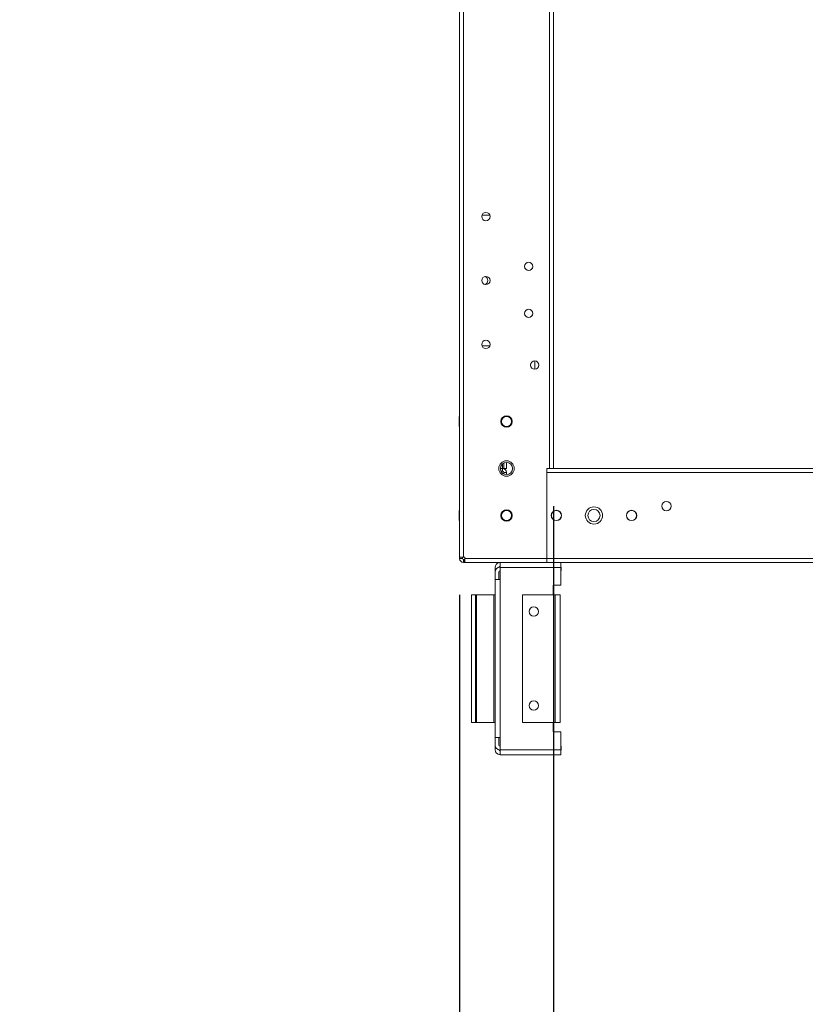
# Model space of a CAD drawing. Units: millimetres. Extents: x 63 to 8648, y 73 to 6139.
# Drawn here: x 4200 to 4618, y 1398 to 1922 of the extents above; entities that cross this region are included whole.
import ezdxf

# ---------------------------------------------------------------- set-up
doc = ezdxf.new("R2010")
doc.units = ezdxf.units.MM
doc.header["$LTSCALE"] = 5
doc.header["$PDSIZE"] = -1
doc.layers.add('Dimensions', color=7, linetype='Continuous')
doc.styles.get("Standard").update_dxf_attribs({"font": 'romans.shx', "width": 0.8})
doc.dimstyles.new('SLDDIMSTYLE2', dxfattribs={"dimscale": 10, "dimtxt": 2.5, "dimasz": 3.302, "dimexe": 1, "dimexo": 1, "dimgap": 0.926042, "dimtad": 1, "dimdec": 0, "dimrnd": 1e-09, "dimzin": 12, "dimdsep": 46, "dimtxsty": 'Standard', "dimcen": 2, "dimadec": 0, "dimazin": 3, "dimtfac": 1, "dimtdec": 0, "dimtmove": 0, "dimatfit": 0, "dimfxl": 1, "dimfrac": 2, "dimtolj": 1, "dimtzin": 12, "dimarcsym": 0})

# ---------------------------------------------------------------- blocks, each defined once
blk = doc.blocks.new('*D15')
at = {"layer": 'Defpoints', "color": 0, "transparency": 16777216}
for p in [(4483.67, 1683.53), (4983.83, 1683.52), (4983.83, 1241.28)]:
    blk.add_point(p, dxfattribs=at)
at = {"layer": 'Dimensions', "color": 0, "lineweight": -2, "transparency": 16777216}
for p, q in [((4483.67, 1663.53), (4483.67, 1221.28)), ((4983.83, 1663.52), (4983.83, 1221.28)), ((4549.71, 1241.28), (4917.79, 1241.28))]:
    blk.add_line(p, q, dxfattribs=at)
at = {"layer": 'Dimensions', "color": 0, "transparency": 16777216}
for points in [[(4549.71, 1252.28), (4549.71, 1230.27), (4483.67, 1241.28)], [(4917.79, 1252.28), (4917.79, 1230.27), (4983.83, 1241.28)]]:
    blk.add_solid(points, dxfattribs=at)
at = {"layer": 'Dimensions', "color": 0, "transparency": 16777216, "insert": (4733.75, 1284.8), "char_height": 50, "attachment_point": 5}
blk.add_mtext('\\A1;500', dxfattribs=at)
blk = doc.blocks.new('*D16')
at = {"layer": 'Defpoints', "color": 0, "transparency": 16777216}
for p in [(4433.67, 1636.37), (5033.68, 1636.37), (5033.68, 1128.17)]:
    blk.add_point(p, dxfattribs=at)
at = {"layer": 'Dimensions', "color": 0, "lineweight": -2, "transparency": 16777216}
for p, q in [((4433.67, 1616.37), (4433.67, 1108.17)), ((5033.68, 1616.37), (5033.68, 1108.17)), ((4499.71, 1128.17), (4967.64, 1128.17))]:
    blk.add_line(p, q, dxfattribs=at)
at = {"layer": 'Dimensions', "color": 0, "transparency": 16777216}
for points in [[(4499.71, 1139.18), (4499.71, 1117.17), (4433.67, 1128.17)], [(4967.64, 1139.18), (4967.64, 1117.17), (5033.68, 1128.17)]]:
    blk.add_solid(points, dxfattribs=at)
at = {"layer": 'Dimensions', "color": 0, "transparency": 16777216, "insert": (4733.68, 1171.69), "char_height": 50, "attachment_point": 5}
blk.add_mtext('\\A1;600', dxfattribs=at)
blk = doc.blocks.new('*D14')
at = {"layer": 'Defpoints', "color": 0, "transparency": 16777216}
for p in [(4483.67, 1683.52), (4433.67, 1636.37), (4433.67, 1241.28)]:
    blk.add_point(p, dxfattribs=at)
at = {"layer": 'Dimensions', "color": 0, "lineweight": -2, "transparency": 16777216}
for p, q in [((4483.67, 1663.52), (4483.67, 1221.28)), ((4433.67, 1616.37), (4433.67, 1221.28)), ((4367.63, 1241.28), (4199.79, 1241.28)), ((4483.67, 1241.28), (4433.67, 1241.28)), ((4549.71, 1241.28), (4615.75, 1241.28))]:
    blk.add_line(p, q, dxfattribs=at)
at = {"layer": 'Dimensions', "color": 0, "transparency": 16777216}
for points in [[(4367.63, 1252.28), (4367.63, 1230.27), (4433.67, 1241.28)], [(4549.71, 1252.28), (4549.71, 1230.27), (4483.67, 1241.28)]]:
    blk.add_solid(points, dxfattribs=at)
at = {"layer": 'Dimensions', "color": 0, "transparency": 16777216, "insert": (4250.69, 1284.8), "char_height": 50, "attachment_point": 5}
blk.add_mtext('\\A1;50', dxfattribs=at)

msp = doc.modelspace()

# ---------------------------------------------------------------- linework, layer by layer
at = {"color": 7, "linetype": 'Continuous', "lineweight": 18}
for p, q in [((4433.67, 1636.37), (4433.67, 3490.67)), ((4435.77, 1636.37), (4435.77, 3490.67)), ((4481.57, 3443.52), (4481.57, 1683.52)), ((4483.67, 3443.52), (4483.67, 1683.52)), ((4449.76, 1818.27), (4445.63, 1818.27)), ((4445.63, 1748.78), (4445.5, 1749.53)), ((4445.63, 1748.78), (4445.5, 1749.53)), ((4449.9, 1749.53), (4449.76, 1748.78)), ((4449.9, 1749.53), (4449.76, 1748.78)), ((4445.63, 1748.78), (4449.77, 1748.78)), ((4445.63, 1748.78), (4449.77, 1748.78)), ((4445.63, 1748.77), (4449.77, 1748.77)), ((4445.63, 1748.77), (4449.77, 1748.77)), ((4473.67, 1740.72), (4473.67, 1736.32)), ((4433.67, 1711.18), (4433.42, 1711.18)), ((4433.42, 1711.17), (4433.42, 1711.18)), ((4433.67, 1711.17), (4433.42, 1711.17)), ((4433.42, 1711.17), (4433.42, 1705.87)), ((4456.02, 1708.52), (4456.02, 1708.52)), ((4461.32, 1708.52), (4461.32, 1708.52)), ((4433.42, 1705.87), (4433.67, 1705.87)), ((4458.67, 1686.77), (4458.67, 1683.52)), ((4456.57, 1683.52), (4455.42, 1683.52)), ((4455.42, 1683.52), (4456.57, 1683.52)), ((4456.57, 1682.02), (4455.79, 1682.02)), ((4457.17, 1683.52), (4456.57, 1683.52)), ((4456.57, 1682.02), (4456.57, 1683.52)), ((4457.17, 1686.4), (4457.17, 1683.52)), ((4457.17, 1683.52), (4458.67, 1683.52)), ((4457.17, 1681.42), (4458.67, 1681.42)), ((4457.17, 1681.42), (4457.17, 1680.64)), ((4458.67, 1681.42), (4458.67, 1681.43)), ((4458.67, 1681.42), (4458.67, 1680.27)), ((4480.17, 1683.52), (4481.57, 1683.52)), ((4480.17, 1635.62), (4480.17, 1683.52)), ((4480.17, 1681.42), (4987.17, 1681.42)), ((4480.17, 1681.42), (4480.17, 1635.62)), ((4933.67, 1683.53), (4483.67, 1683.53)), ((4483.67, 1683.52), (4933.67, 1683.52)), ((4528.42, 1683.53), (4518.92, 1683.53)), ((4518.92, 1683.53), (4518.92, 1683.53)), ((4518.92, 1683.53), (4528.42, 1683.53)), ((4518.92, 1683.52), (4518.92, 1683.52)), ((4518.92, 1683.52), (4528.42, 1683.52)), ((4528.42, 1683.52), (4518.92, 1683.52)), ((4528.42, 1683.53), (4528.42, 1683.53)), ((4528.42, 1683.52), (4528.42, 1683.52)), ((4548.42, 1683.53), (4538.92, 1683.53)), ((4538.92, 1683.53), (4538.92, 1683.53)), ((4538.92, 1683.53), (4548.42, 1683.53)), ((4538.92, 1683.52), (4538.92, 1683.52)), ((4538.92, 1683.52), (4548.42, 1683.52)), ((4548.42, 1683.52), (4538.92, 1683.52)), ((4548.42, 1683.53), (4548.42, 1683.53)), ((4548.42, 1683.52), (4548.42, 1683.52)), ((4568.42, 1683.53), (4558.92, 1683.53)), ((4558.92, 1683.53), (4558.92, 1683.53)), ((4558.92, 1683.53), (4568.42, 1683.53)), ((4558.92, 1683.52), (4558.92, 1683.52)), ((4558.92, 1683.52), (4568.42, 1683.52)), ((4568.42, 1683.52), (4558.92, 1683.52)), ((4568.42, 1683.53), (4568.42, 1683.53)), ((4568.42, 1683.52), (4568.42, 1683.52)), ((4588.42, 1683.53), (4578.92, 1683.53)), ((4578.92, 1683.53), (4578.92, 1683.53)), ((4578.92, 1683.53), (4588.42, 1683.53)), ((4578.92, 1683.52), (4578.92, 1683.52)), ((4578.92, 1683.52), (4588.42, 1683.52)), ((4588.42, 1683.52), (4578.92, 1683.52)), ((4588.42, 1683.53), (4588.42, 1683.53)), ((4588.42, 1683.52), (4588.42, 1683.52)), ((4608.42, 1683.53), (4598.92, 1683.53)), ((4598.92, 1683.53), (4598.92, 1683.53)), ((4598.92, 1683.53), (4608.42, 1683.53)), ((4598.92, 1683.52), (4598.92, 1683.52)), ((4598.92, 1683.52), (4608.42, 1683.52)), ((4608.42, 1683.52), (4598.92, 1683.52)), ((4608.42, 1683.53), (4608.42, 1683.53)), ((4608.42, 1683.52), (4608.42, 1683.52)), ((4433.67, 1661.18), (4433.42, 1661.18)), ((4433.67, 1661.18), (4433.42, 1661.18)), ((4433.67, 1661.17), (4433.42, 1661.17)), ((4433.67, 1661.17), (4433.42, 1661.17)), ((4433.67, 1661.17), (4433.42, 1661.17)), ((4433.67, 1661.17), (4433.42, 1661.17)), ((4433.42, 1661.17), (4433.42, 1661.17)), ((4433.42, 1661.17), (4433.42, 1655.87)), ((4433.42, 1655.87), (4433.67, 1655.87)), ((4456.02, 1658.52), (4456.02, 1658.52)), ((4461.32, 1658.52), (4461.32, 1658.52)), ((4482.52, 1658.52), (4482.52, 1658.52)), ((4487.82, 1658.52), (4487.82, 1658.52)), ((4522.52, 1658.52), (4522.52, 1658.52)), ((4527.82, 1658.52), (4527.82, 1658.52)), ((4433.67, 1636.37), (4433.67, 1635.62)), ((4435.17, 1635.62), (4433.67, 1635.62)), ((4435.17, 1635.62), (4435.17, 1636.37)), ((4436.52, 1636.37), (4435.77, 1636.37)), ((4436.52, 1635.03), (4435.77, 1635.03)), ((4435.77, 1635.03), (4436.37, 1635.03)), ((4435.77, 1635.02), (4435.77, 1633.52)), ((4435.77, 1635.02), (4435.77, 1635.02)), ((4435.77, 1635.02), (4436.37, 1635.02)), ((4435.77, 1635.02), (4436.52, 1635.02)), ((4436.37, 1635.03), (4436.52, 1635.03)), ((4436.37, 1635.02), (4436.37, 1633.52)), ((4436.52, 1635.02), (4436.37, 1635.02)), ((4436.52, 1636.37), (4436.52, 1635.62)), ((4480.17, 1635.62), (4436.52, 1635.62)), ((4436.52, 1635.62), (4436.52, 1633.52)), ((4480.17, 1633.52), (4480.17, 1635.62)), ((4480.17, 1635.62), (4987.17, 1635.62)), ((4435.77, 1633.52), (4436.37, 1633.52)), ((4436.37, 1633.52), (4436.52, 1633.52)), ((4480.17, 1633.52), (4436.52, 1633.52)), ((4443.92, 1633.42), (4443.92, 1633.52)), ((4479.92, 1633.42), (4443.92, 1633.42)), ((4452.6, 1628.42), (4452.6, 1630.93)), ((4452.6, 1630.93), (4452.6, 1630.93)), ((4455.3, 1631.53), (4455.2, 1631.53)), ((4455.2, 1631.02), (4455.3, 1631.02)), ((4455.2, 1631.02), (4455.2, 1631.02)), ((4455.3, 1631.02), (4455.2, 1631.02)), ((4455.3, 1629.02), (4455.2, 1629.02)), ((4455.3, 1630.92), (4455.3, 1633.42)), ((4455.3, 1630.92), (4455.3, 1624.39)), ((4487.51, 1630.92), (4455.3, 1630.92)), ((4479.92, 1633.42), (4479.92, 1633.52)), ((4480.17, 1633.52), (4987.17, 1633.52)), ((4487.51, 1633.52), (4487.51, 1630.92)), ((4487.6, 1631.53), (4487.51, 1631.53)), ((4487.51, 1631.02), (4487.8, 1631.02)), ((4487.8, 1631.02), (4487.51, 1631.02)), ((4487.51, 1621.39), (4487.51, 1630.92)), ((4487.8, 1629.02), (4487.51, 1629.02)), ((4487.6, 1633.52), (4487.6, 1631.53)), ((4487.8, 1631.02), (4487.8, 1629.02)), ((4487.8, 1631.02), (4487.8, 1631.02)), ((4452.6, 1628.42), (4452.6, 1624.39)), ((4452.6, 1628.42), (4452.6, 1628.42)), ((4452.6, 1624.39), (4454.6, 1624.39)), ((4452.6, 1624.39), (4452.6, 1624.39)), ((4452.6, 1540.39), (4452.6, 1624.39)), ((4454.6, 1628.42), (4454.6, 1624.39)), ((4454.6, 1624.39), (4454.6, 1624.39)), ((4455.2, 1624.39), (4454.6, 1624.39)), ((4454.6, 1624.39), (4455.2, 1624.39)), ((4455.2, 1624.39), (4454.6, 1624.39)), ((4455.2, 1624.39), (4455.2, 1540.39)), ((4455.3, 1624.39), (4455.2, 1624.39)), ((4455.2, 1624.39), (4455.3, 1624.39)), ((4455.3, 1624.39), (4455.2, 1624.39)), ((4455.2, 1624.39), (4455.3, 1624.39)), ((4487.51, 1621.39), (4483.51, 1621.39)), ((4483.51, 1621.39), (4483.51, 1616.39)), ((4442.09, 1616.39), (4440.09, 1616.39)), ((4440.09, 1616.39), (4440.09, 1616.39)), ((4440.09, 1616.39), (4440.09, 1548.39)), ((4440.09, 1616.39), (4442.09, 1616.39)), ((4440.09, 1616.39), (4440.09, 1616.39)), ((4440.09, 1616.39), (4440.09, 1616.39)), ((4442.09, 1616.39), (4442.69, 1616.39)), ((4442.09, 1616.39), (4442.09, 1616.39)), ((4442.09, 1548.39), (4442.09, 1616.39)), ((4442.09, 1616.39), (4442.09, 1616.39)), ((4442.69, 1616.39), (4442.09, 1616.39)), ((4442.69, 1616.39), (4452, 1616.39)), ((4442.69, 1616.39), (4452, 1616.39)), ((4442.69, 1616.39), (4442.69, 1548.39)), ((4442.69, 1616.39), (4452, 1616.39)), ((4442.69, 1616.39), (4452, 1616.39)), ((4452.6, 1616.39), (4452, 1616.39)), ((4452, 1616.39), (4452.6, 1616.39)), ((4452, 1548.39), (4452, 1616.39)), ((4452, 1616.39), (4452.6, 1616.39)), ((4452.6, 1616.39), (4452, 1616.39)), ((4452.6, 1616.39), (4452.6, 1616.39)), ((4467.18, 1548.39), (4467.18, 1616.39)), ((4484.58, 1616.39), (4467.18, 1616.39)), ((4467.18, 1616.39), (4467.18, 1616.39)), ((4467.18, 1616.39), (4484.58, 1616.39)), ((4483.51, 1616.39), (4484.58, 1616.39)), ((4484.58, 1616.39), (4483.51, 1616.39)), ((4483.51, 1616.39), (4484.58, 1616.39)), ((4484.58, 1616.39), (4483.51, 1616.39)), ((4483.51, 1616.39), (4484.58, 1616.39)), ((4483.51, 1616.39), (4484.58, 1616.39)), ((4484.58, 1548.39), (4484.58, 1616.39)), ((4485.18, 1616.39), (4484.58, 1616.39)), ((4484.58, 1616.39), (4485.18, 1616.39)), ((4484.58, 1616.39), (4485.18, 1616.39)), ((4485.18, 1616.39), (4485.18, 1616.39)), ((4485.18, 1616.39), (4485.18, 1616.39)), ((4487.18, 1616.39), (4487.18, 1548.39)), ((4487.18, 1616.39), (4487.18, 1616.39)), ((4487.18, 1616.39), (4487.18, 1616.39)), ((4487.18, 1616.39), (4487.18, 1616.39)), ((4440.09, 1548.39), (4442.09, 1548.39)), ((4442.69, 1548.39), (4442.09, 1548.39)), ((4442.69, 1548.39), (4452, 1548.39)), ((4452.6, 1548.39), (4452, 1548.39)), ((4467.18, 1548.39), (4484.58, 1548.39)), ((4483.51, 1548.39), (4483.51, 1543.39)), ((4455.2, 1540.39), (4452.6, 1540.39)), ((4452.6, 1536.35), (4452.6, 1540.39)), ((4454.6, 1536.35), (4454.6, 1540.39)), ((4455.3, 1540.39), (4455.2, 1540.39)), ((4455.3, 1533.85), (4455.3, 1540.39)), ((4483.51, 1543.39), (4487.51, 1543.39)), ((4487.51, 1543.39), (4483.51, 1543.39)), ((4483.51, 1543.39), (4487.51, 1543.39)), ((4487.51, 1543.39), (4483.51, 1543.39)), ((4487.51, 1533.85), (4487.51, 1543.39)), ((4487.51, 1543.39), (4487.51, 1543.39)), ((4452.6, 1533.86), (4452.6, 1536.35)), ((4455.3, 1535.75), (4455.2, 1535.75)), ((4455.2, 1535.75), (4455.2, 1535.75)), ((4455.3, 1535.75), (4455.2, 1535.75)), ((4487.8, 1535.75), (4487.51, 1535.75)), ((4487.8, 1535.75), (4487.51, 1535.75)), ((4487.8, 1535.75), (4487.8, 1533.75)), ((4487.8, 1535.75), (4487.8, 1535.75)), ((4455.3, 1533.75), (4455.2, 1533.75)), ((4455.3, 1533.26), (4455.2, 1533.26)), ((4455.2, 1533.26), (4455.2, 1533.26)), ((4455.3, 1533.26), (4455.2, 1533.26)), ((4455.3, 1531.26), (4455.2, 1531.26)), ((4455.3, 1533.85), (4487.51, 1533.85)), ((4455.3, 1531.25), (4455.3, 1533.85)), ((4487.51, 1531.25), (4455.3, 1531.25)), ((4487.51, 1533.85), (4487.51, 1531.25)), ((4487.8, 1533.75), (4487.51, 1533.75)), ((4487.6, 1533.26), (4487.51, 1533.26)), ((4487.6, 1533.26), (4487.51, 1533.26)), ((4487.6, 1531.26), (4487.51, 1531.26)), ((4487.6, 1533.26), (4487.6, 1531.26)), ((4487.6, 1533.26), (4487.6, 1533.26))]:
    msp.add_line(p, q, dxfattribs=at)
at = {"color": 8, "linetype": 'Continuous', "lineweight": 18}
for p, q in [((4456.57, 1686), (4456.57, 1683.52)), ((4933.67, 1683.53), (4483.67, 1683.53)), ((4483.67, 1683.52), (4933.67, 1683.52)), ((4455.2, 1624.39), (4455.2, 1624.39)), ((4442.69, 1616.39), (4442.69, 1616.39)), ((4452, 1616.39), (4452, 1616.39)), ((4484.58, 1616.39), (4484.58, 1616.39)), ((4484.58, 1616.39), (4484.58, 1616.39)), ((4484.58, 1616.39), (4484.58, 1616.39))]:
    msp.add_line(p, q, dxfattribs=at)
at = {"color": 7, "linetype": 'Continuous', "lineweight": 18, "flags": 128}
for points in [[(4481.57, 1683.52), (4481.98, 1683.52), (4482.38, 1683.52), (4482.74, 1683.52), (4483.06, 1683.52), (4483.32, 1683.52), (4483.51, 1683.52), (4483.63, 1683.52), (4483.67, 1683.52)], [(4536.17, 1683.53), (4535.98, 1683.53), (4535.44, 1683.53), (4534.63, 1683.53), (4533.67, 1683.53), (4532.72, 1683.53), (4531.9, 1683.53), (4531.36, 1683.53), (4531.17, 1683.53), (4531.36, 1683.53), (4531.9, 1683.53), (4532.72, 1683.53), (4533.67, 1683.53), (4534.63, 1683.53), (4535.44, 1683.53), (4535.98, 1683.53), (4536.17, 1683.53)], [(4531.17, 1683.52), (4531.36, 1683.52), (4531.9, 1683.52), (4532.72, 1683.52), (4533.67, 1683.52), (4534.63, 1683.52), (4535.44, 1683.52), (4535.98, 1683.52), (4536.17, 1683.52), (4535.98, 1683.52), (4535.44, 1683.52), (4534.63, 1683.52), (4533.67, 1683.52), (4532.72, 1683.52), (4531.9, 1683.52), (4531.36, 1683.52), (4531.17, 1683.52)], [(4556.17, 1683.53), (4555.98, 1683.53), (4555.44, 1683.53), (4554.63, 1683.53), (4553.67, 1683.53), (4552.72, 1683.53), (4551.9, 1683.53), (4551.36, 1683.53), (4551.17, 1683.53), (4551.36, 1683.53), (4551.9, 1683.53), (4552.72, 1683.53), (4553.67, 1683.53), (4554.63, 1683.53), (4555.44, 1683.53), (4555.98, 1683.53), (4556.17, 1683.53)], [(4551.17, 1683.52), (4551.36, 1683.52), (4551.9, 1683.52), (4552.72, 1683.52), (4553.67, 1683.52), (4554.63, 1683.52), (4555.44, 1683.52), (4555.98, 1683.52), (4556.17, 1683.52), (4555.98, 1683.52), (4555.44, 1683.52), (4554.63, 1683.52), (4553.67, 1683.52), (4552.72, 1683.52), (4551.9, 1683.52), (4551.36, 1683.52), (4551.17, 1683.52)], [(4576.17, 1683.53), (4575.98, 1683.53), (4575.44, 1683.53), (4574.63, 1683.53), (4573.67, 1683.53), (4572.72, 1683.53), (4571.9, 1683.53), (4571.36, 1683.53), (4571.17, 1683.53), (4571.36, 1683.53), (4571.9, 1683.53), (4572.72, 1683.53), (4573.67, 1683.53), (4574.63, 1683.53), (4575.44, 1683.53), (4575.98, 1683.53), (4576.17, 1683.53)], [(4571.17, 1683.52), (4571.36, 1683.52), (4571.9, 1683.52), (4572.72, 1683.52), (4573.67, 1683.52), (4574.63, 1683.52), (4575.44, 1683.52), (4575.98, 1683.52), (4576.17, 1683.52), (4575.98, 1683.52), (4575.44, 1683.52), (4574.63, 1683.52), (4573.67, 1683.52), (4572.72, 1683.52), (4571.9, 1683.52), (4571.36, 1683.52), (4571.17, 1683.52)], [(4596.17, 1683.53), (4595.98, 1683.53), (4595.44, 1683.53), (4594.63, 1683.53), (4593.67, 1683.53), (4592.72, 1683.53), (4591.9, 1683.53), (4591.36, 1683.53), (4591.17, 1683.53), (4591.36, 1683.53), (4591.9, 1683.53), (4592.72, 1683.53), (4593.67, 1683.53), (4594.63, 1683.53), (4595.44, 1683.53), (4595.98, 1683.53), (4596.17, 1683.53)], [(4591.17, 1683.52), (4591.36, 1683.52), (4591.9, 1683.52), (4592.72, 1683.52), (4593.67, 1683.52), (4594.63, 1683.52), (4595.44, 1683.52), (4595.98, 1683.52), (4596.17, 1683.52), (4595.98, 1683.52), (4595.44, 1683.52), (4594.63, 1683.52), (4593.67, 1683.52), (4592.72, 1683.52), (4591.9, 1683.52), (4591.36, 1683.52), (4591.17, 1683.52)], [(4616.17, 1683.53), (4615.98, 1683.53), (4615.44, 1683.53), (4614.63, 1683.53), (4613.67, 1683.53), (4612.72, 1683.53), (4611.9, 1683.53), (4611.36, 1683.53), (4611.17, 1683.53), (4611.36, 1683.53), (4611.9, 1683.53), (4612.72, 1683.53), (4613.67, 1683.53), (4614.63, 1683.53), (4615.44, 1683.53), (4615.98, 1683.53), (4616.17, 1683.53)], [(4611.17, 1683.52), (4611.36, 1683.52), (4611.9, 1683.52), (4612.72, 1683.52), (4613.67, 1683.52), (4614.63, 1683.52), (4615.44, 1683.52), (4615.98, 1683.52), (4616.17, 1683.52), (4615.98, 1683.52), (4615.44, 1683.52), (4614.63, 1683.52), (4613.67, 1683.52), (4612.72, 1683.52), (4611.9, 1683.52), (4611.36, 1683.52), (4611.17, 1683.52)], [(4433.67, 1636.37), (4433.71, 1636.37), (4433.83, 1636.37), (4434.03, 1636.37), (4434.29, 1636.37), (4434.61, 1636.37), (4434.97, 1636.37), (4435.36, 1636.37), (4435.77, 1636.37)], [(4452.6, 1624.39), (4452.65, 1624.39), (4452.79, 1624.39), (4453.03, 1624.39), (4453.36, 1624.39), (4453.75, 1624.39), (4454.2, 1624.39), (4454.69, 1624.39), (4455.2, 1624.39)], [(4442.69, 1616.39), (4442.18, 1616.39), (4441.7, 1616.39), (4441.25, 1616.39), (4440.85, 1616.39), (4440.53, 1616.39), (4440.29, 1616.39), (4440.14, 1616.39), (4440.09, 1616.39)], [(4440.09, 1616.39), (4440.14, 1616.39), (4440.29, 1616.39), (4440.53, 1616.39), (4440.85, 1616.39), (4441.25, 1616.39), (4441.7, 1616.39), (4442.18, 1616.39), (4442.69, 1616.39)], [(4484.58, 1616.39), (4485.09, 1616.39), (4485.58, 1616.39), (4486.03, 1616.39), (4486.42, 1616.39), (4486.74, 1616.39), (4486.98, 1616.39), (4487.13, 1616.39), (4487.18, 1616.39)], [(4487.18, 1616.39), (4487.13, 1616.39), (4486.98, 1616.39), (4486.74, 1616.39), (4486.42, 1616.39), (4486.03, 1616.39), (4485.58, 1616.39), (4485.09, 1616.39), (4484.58, 1616.39)], [(4484.58, 1616.39), (4485.09, 1616.39), (4485.58, 1616.39), (4486.03, 1616.39), (4486.42, 1616.39), (4486.74, 1616.39), (4486.98, 1616.39), (4487.13, 1616.39), (4487.18, 1616.39)], [(4485.18, 1616.39), (4485.17, 1616.39), (4485.14, 1616.39), (4485.08, 1616.39), (4485.01, 1616.39), (4484.91, 1616.39), (4484.81, 1616.39), (4484.7, 1616.39), (4484.58, 1616.39)], [(4487.18, 1616.39), (4487.13, 1616.39), (4486.98, 1616.39), (4486.74, 1616.39), (4486.42, 1616.39), (4486.03, 1616.39), (4485.58, 1616.39), (4485.09, 1616.39), (4484.58, 1616.39)], [(4487.18, 1548.39), (4487.13, 1548.39), (4486.98, 1548.39), (4486.74, 1548.39), (4486.42, 1548.39), (4486.03, 1548.39), (4485.58, 1548.39), (4485.09, 1548.39), (4484.58, 1548.39)]]:
    msp.add_lwpolyline(points, dxfattribs=at)
at = {"color": 7, "linetype": 'Continuous', "lineweight": 18}
for centre, radius in [((4447.7, 1817.52), 2.2), ((4470.42, 1791.02), 2.2), ((4447.7, 1783.52), 2.2), ((4470.42, 1766.02), 2.2), ((4447.7, 1749.52), 2.2), ((4473.67, 1738.52), 2.2), ((4458.67, 1708.52), 3), ((4458.67, 1708.52), 2.65), ((4458.67, 1683.52), 4.1), ((4458.67, 1683.52), 3.25), ((4543.67, 1663.52), 2.5), ((4458.67, 1658.52), 3), ((4458.67, 1658.52), 2.65), ((4485.17, 1658.52), 2.75), ((4485.17, 1658.52), 2.65), ((4505.17, 1658.52), 4.6), ((4505.17, 1658.52), 3.25), ((4525.17, 1658.52), 2.75), ((4525.17, 1658.52), 2.65), ((4473.18, 1607.39), 2.5), ((4473.18, 1557.39), 2.5)]:
    msp.add_circle(centre, radius, dxfattribs=at)
for centre, radius, start, end in [((4447.7, 1817.53), 2.2, 180, 360), ((4447.7, 1817.53), 2.2, 180, 360), ((4447.7, 1817.52), 2.2, 180, 270), ((4447.7, 1817.52), 2.2, 270, 360), ((4470.42, 1791.03), 2.2, 180, 360), ((4470.42, 1791.03), 2.2, 180, 360), ((4470.42, 1791.02), 2.2, 180, 270), ((4470.42, 1791.02), 2.2, 270, 360), ((4447.7, 1783.53), 2.2, 180, 262.1702), ((4447.7, 1783.53), 2.2, 180, 262.1706), ((4447.7, 1783.52), 2.2, 180, 270), ((4446.17, 1783.52), 2.5, 299.3221, 60.8732), ((4446.17, 1783.53), 2.5, 299.1272, 0), ((4446.17, 1783.53), 2.5, 299.3483, 0), ((4446.17, 1783.52), 2.5, 299.5433, 0), ((4447.7, 1783.52), 2.2, 270, 360), ((4470.42, 1766.03), 2.2, 180, 360), ((4470.42, 1766.03), 2.2, 180, 360), ((4470.42, 1766.02), 2.2, 180, 270), ((4470.42, 1766.02), 2.2, 270, 360), ((4447.7, 1749.52), 2.2, 180, 270), ((4447.7, 1749.52), 2.2, 270, 360), ((4473.67, 1738.53), 2.2, 180, 270), ((4473.67, 1738.53), 2.2, 180, 270), ((4473.67, 1738.52), 2.2, 180, 270), ((4473.67, 1738.52), 2.2, 270, 360), ((4458.67, 1708.52), 3, 180, 270), ((4458.67, 1708.52), 2.65, 360, 180), ((4458.67, 1708.52), 3, 270, 360), ((4458.67, 1683.52), 4.1, 180, 270), ((4458.67, 1683.52), 3.25, 180, 0), ((4458.67, 1683.53), 3.25, 207.5967, 242.5136), ((4458.67, 1683.53), 3.25, 207.597, 242.5136), ((4456.57, 1681.42), 2.1, 0, 90), ((4456.57, 1681.42), 0.6, 0, 90), ((4456.57, 1681.43), 2.1, 0, 85.9609), ((4458.67, 1683.53), 3.25, 270, 360), ((4458.67, 1683.53), 3.25, 270, 0), ((4458.67, 1683.52), 4.1, 270, 360), ((4458.67, 1658.52), 2.65, 360, 180), ((4485.17, 1658.52), 2.65, 360, 180), ((4525.17, 1658.52), 2.65, 360, 180), ((4543.67, 1663.53), 2.5, 180, 0), ((4543.67, 1663.53), 2.5, 180, 0), ((4543.67, 1663.52), 2.5, 180, 360), ((4458.67, 1658.52), 3, 180, 270), ((4458.67, 1658.52), 3, 270, 360), ((4485.17, 1658.52), 2.75, 180, 360), ((4505.17, 1658.52), 4.6, 180, 360), ((4505.17, 1658.53), 3.25, 180, 360), ((4505.17, 1658.53), 3.25, 180, 0), ((4505.17, 1658.52), 3.25, 180, 0), ((4525.17, 1658.52), 2.75, 180, 360), ((4435.77, 1635.62), 2.1, 180, 270), ((4435.77, 1635.63), 0.6, 180, 270), ((4435.77, 1635.62), 0.6, 180, 270), ((4435.77, 1635.62), 0.6, 180, 270), ((4455.2, 1630.93), 2.6, 106.3734, 180), ((4455.2, 1630.93), 2.6, 106.392, 180), ((4455.2, 1628.42), 2.6, 90, 180), ((4455.2, 1628.42), 2.6, 90, 180), ((4455.2, 1630.93), 0.6, 90, 177.63), ((4455.2, 1628.42), 0.6, 90, 180), ((4473.18, 1607.39), 2.5, 180, 360), ((4473.18, 1557.39), 2.5, 180, 360), ((4455.2, 1536.35), 2.6, 180, 270), ((4455.2, 1536.35), 0.6, 180, 270), ((4455.2, 1536.35), 0.6, 180, 270), ((4455.2, 1533.86), 2.6, 180, 270), ((4455.2, 1533.86), 0.6, 183.3842, 270), ((4455.2, 1533.86), 0.6, 183.4073, 270)]:
    msp.add_arc(centre, radius, start, end, dxfattribs=at)

# ---------------------------------------------------------------- dimensions: what is measured, and where the dimension line sits
at = {"layer": 'Dimensions'}
for base, p1, p2, picture, middle in [((4433.67, 1241.28), (4483.67, 1683.52), (4433.67, 1636.37), '*D14', (4250.69, 1284.8)), ((4983.83, 1241.28), (4483.67, 1683.53), (4983.83, 1683.52), '*D15', (4733.75, 1284.8)), ((5033.68, 1128.17), (4433.67, 1636.37), (5033.68, 1636.37), '*D16', (4733.68, 1171.69))]:
    dim = msp.add_linear_dim(base=base, p1=p1, p2=p2, dimstyle='SLDDIMSTYLE2', override={"dimscale": 20}, dxfattribs=at)
    dim.commit()
    dim.dimension.update_dxf_attribs({"geometry": picture, "text_midpoint": middle})

doc.saveas('drawing.dxf')
